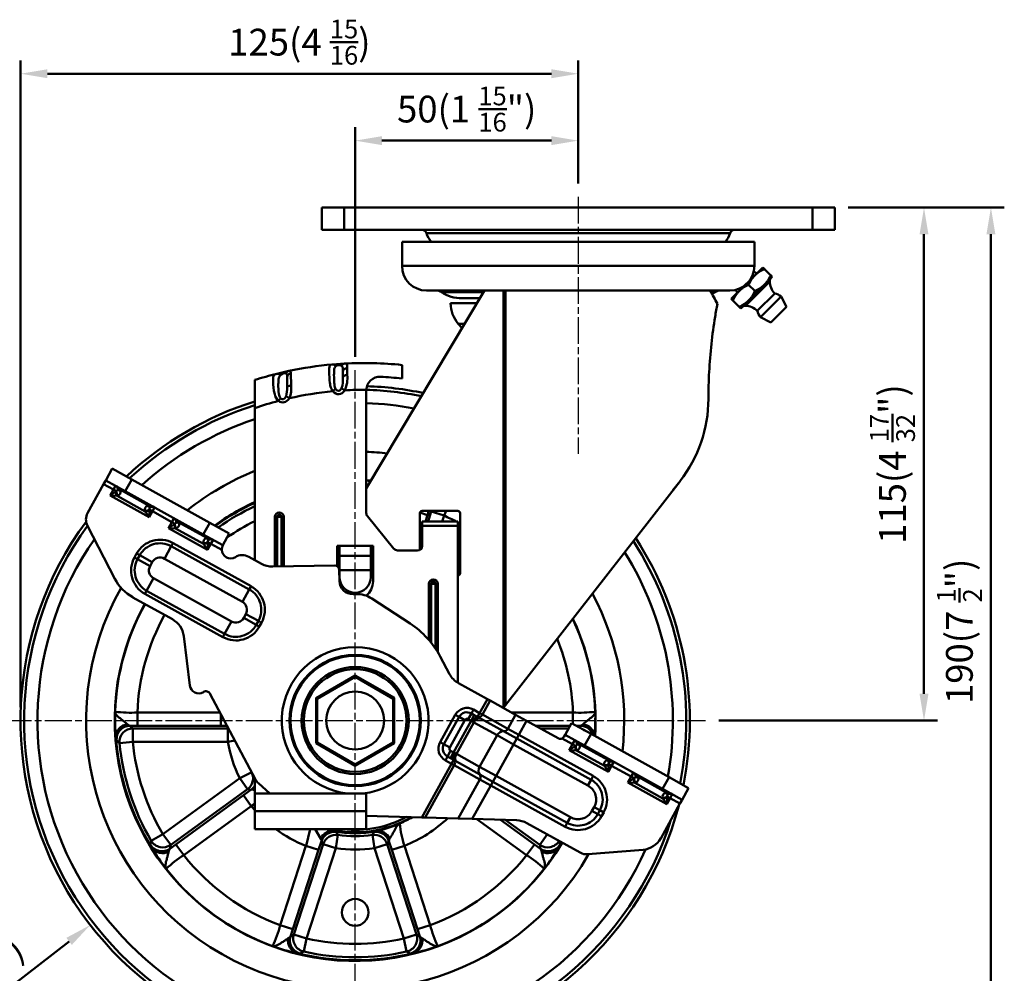
# Model space of a CAD drawing. Units: millimetres. Extents: x 0 to 2406, y 0 to 594.
# Drawn here: x 946 to 1167, y 113 to 327 of the extents above; entities that cross this region are included whole.
import ezdxf

# ---------------------------------------------------------------- set-up
doc = ezdxf.new("R2010")
doc.units = ezdxf.units.MM
doc.header["$LTSCALE"] = 0.5
doc.linetypes.add('AM_ISO08W050', pattern=[18, 12, -1.5, 3, -1.5])
doc.layers.add('AM_7', color=1, linetype='AM_ISO08W050', lineweight=25)
doc.layers.add('AM_VIS', color=3, linetype='Continuous', lineweight=50)
doc.styles.add('GDD', font='romans.shx', dxfattribs={"oblique": 15})

msp = doc.modelspace()

# ---------------------------------------------------------------- linework, layer by layer
at = {"layer": 'AM_7'}
for p, q in [((1071.26, 287.15), (1071.26, 229.55)), ((1021.26, 91.19), (1021.26, 248.26)), ((942.73, 169.73), (1099.8, 169.73))]:
    msp.add_line(p, q, dxfattribs=at)
at = {"layer": 'AM_VIS', "color": 1}
for p, q in [((946.26, 172.73), (946.26, 317.73)), ((1071.26, 290.15), (1071.26, 317.73)), ((1065.26, 314.73), (952.26, 314.73)), ((1021.26, 251.26), (1021.26, 302.73)), ((1071.26, 290.15), (1071.26, 302.73)), ((1065.26, 299.73), (1027.26, 299.73)), ((1131.76, 284.73), (1151.76, 284.73)), ((1131.76, 284.73), (1166.76, 284.73)), ((1148.76, 278.73), (1148.76, 175.73)), ((1163.76, 278.73), (1163.76, 100.73)), ((1102.8, 169.73), (1151.76, 169.73)), ((918.83, 90.66), (957.14, 120.23))]:
    msp.add_line(p, q, dxfattribs=at)
at = {"layer": 'AM_VIS'}
for p, q in [((1013.76, 284.73), (1013.76, 279.73)), ((1018.76, 284.73), (1013.76, 284.73)), ((1018.76, 284.73), (1018.76, 279.73)), ((1018.76, 284.73), (1123.76, 284.73)), ((1123.76, 284.73), (1123.76, 279.73)), ((1128.76, 284.73), (1123.76, 284.73)), ((1128.76, 284.73), (1128.76, 279.73)), ((1013.76, 279.73), (1018.76, 279.73)), ((1123.76, 279.73), (1018.76, 279.73)), ((1037.22, 279.02), (1105.3, 279.02)), ((1123.76, 279.73), (1128.76, 279.73)), ((1031.76, 271.63), (1031.76, 277.01)), ((1110.76, 277.01), (1031.76, 277.01)), ((1110.76, 271.63), (1110.76, 277.01)), ((1110.76, 271.63), (1031.76, 271.63)), ((1112.64, 271.32), (1105.57, 264.25)), ((1110.64, 270.49), (1111.23, 269.91)), ((1112.64, 271.32), (1112.64, 271.32)), ((1114.76, 269.2), (1112.64, 271.32)), ((1112.64, 271.32), (1113, 270.96)), ((1114.4, 269.56), (1114.76, 269.2)), ((1107.69, 262.13), (1114.76, 269.2)), ((1114.17, 268.15), (1108.74, 262.72)), ((1110.87, 266.03), (1109.46, 267.43)), ((1114.76, 269.2), (1114.76, 269.2)), ((1050.26, 266.13), (1023.76, 221.72)), ((1050.26, 266.13), (1037.26, 266.13)), ((1050.07, 265.8), (1040.54, 265.8)), ((1050.26, 266.13), (1054.53, 266.13)), ((1054.53, 172.58), (1054.53, 266.13)), ((1054.53, 266.13), (1054.98, 266.13)), ((1054.98, 173.16), (1054.98, 266.13)), ((1100.83, 266.13), (1054.98, 266.13)), ((1105.26, 266.13), (1100.83, 266.13)), ((1101.99, 265.8), (1101.02, 265.8)), ((1106.4, 266.25), (1106.98, 265.67)), ((1111.4, 261.6), (1115.29, 265.49)), ((1048.55, 263.26), (1042.66, 263.26)), ((1045.26, 264.39), (1049.22, 264.39)), ((1107.69, 262.13), (1105.57, 264.25)), ((1105.57, 264.25), (1105.57, 264.25)), ((1105.93, 263.89), (1105.57, 264.25)), ((1112.11, 260.19), (1116.71, 264.78)), ((1117.94, 262.48), (1116.71, 264.78)), ((1107.69, 262.13), (1107.33, 262.49)), ((1107.69, 262.13), (1107.69, 262.13)), ((1114.41, 258.95), (1117.94, 262.48)), ((1045.23, 257.69), (1044.37, 258.68)), ((1045.82, 258.68), (1044.37, 258.68)), ((1114.41, 258.95), (1112.11, 260.19)), ((1016.15, 249.57), (1018.88, 249.77)), ((1031.76, 249.43), (1031.76, 246.41)), ((1003.67, 247.48), (1006.38, 248.1)), ((1006.83, 247.59), (1006.92, 244.84)), ((1018.51, 247.9), (1018.51, 246.63)), ((1019.47, 248.72), (1019.48, 247.2)), ((998.76, 246.08), (998.76, 239.76)), ((1006.01, 246.71), (1006.01, 244.4)), ((1016.88, 244.1), (1016.25, 243.55)), ((1018.22, 244.25), (1018.93, 243.75)), ((1023.76, 243.8), (1023.76, 216.21)), ((1004.54, 242), (1004.06, 241.38)), ((1005.76, 242.45), (1006.5, 241.98)), ((998.76, 205.71), (998.76, 239.76)), ((966.81, 226.21), (965.36, 223.58)), ((966.81, 226.21), (971.19, 223.78)), ((965.36, 223.58), (964.87, 222.71)), ((969.73, 221.16), (965.36, 223.58)), ((969.73, 221.16), (971.19, 223.78)), ((971.19, 223.78), (988.68, 214.09)), ((1094.11, 223.43), (1054.98, 173.16)), ((1092.49, 221.35), (1094.11, 223.43)), ((961.29, 216.24), (964.87, 222.71)), ((964.87, 222.71), (967.06, 221.5)), ((967.06, 221.5), (966.32, 220.15)), ((967.62, 221.05), (966.32, 220.15)), ((967.55, 222.37), (967.06, 221.5)), ((967.73, 221.13), (967.06, 221.5)), ((974.91, 217.95), (968.64, 221.43)), ((987.22, 211.46), (969.73, 221.16)), ((966.32, 220.15), (967.9, 220.09)), ((966.32, 220.15), (975.06, 215.3)), ((967.9, 220.09), (974.17, 216.61)), ((974.17, 216.61), (975.06, 215.3)), ((975.06, 215.3), (975.13, 216.88)), ((975.06, 215.3), (975.81, 216.65)), ((975.81, 216.65), (975.14, 217.02)), ((975.81, 216.65), (976.29, 217.52)), ((975.81, 216.65), (980.18, 214.22)), ((1035.77, 216.34), (1037.46, 215.79)), ((1036.26, 216.73), (1044.26, 216.73)), ((1037.46, 215.79), (1037.76, 216.73)), ((1038.33, 216.59), (1037.61, 214.38)), ((1038.27, 216.73), (1038.33, 216.59)), ((1038.33, 216.59), (1041.18, 215.66)), ((1041.18, 215.66), (1041.65, 216.73)), ((980.18, 214.22), (979.44, 212.88)), ((980.66, 215.1), (980.18, 214.22)), ((980.85, 213.85), (980.18, 214.22)), ((988.03, 210.68), (981.76, 214.16)), ((988.68, 214.09), (987.22, 211.46)), ((988.68, 214.09), (993.05, 211.66)), ((1003.26, 215.38), (1003.26, 204.25)), ((1003.26, 215.38), (1003.76, 215.38)), ((1003.76, 215.38), (1003.76, 204.26)), ((1004.76, 215.38), (1003.76, 215.38)), ((1004.76, 204.28), (1004.76, 215.38)), ((1004.76, 215.38), (1005.26, 215.38)), ((1005.26, 204.29), (1005.26, 215.38)), ((1023.99, 215.58), (1029.96, 208.25)), ((1035.76, 208.01), (1035.76, 216.23)), ((1044.26, 214.38), (1036.26, 214.38)), ((1036.26, 213.38), (1036.26, 214.38)), ((1037, 214.38), (1037.46, 215.79)), ((1040.77, 214.38), (1041.18, 215.66)), ((1044.26, 214.38), (1044.26, 213.38)), ((1044.76, 216.23), (1044.76, 202.73)), ((967.39, 201.51), (961.25, 213.41)), ((980.74, 213.77), (979.44, 212.88)), ((979.44, 212.88), (981.02, 212.81)), ((979.44, 212.88), (988.18, 208.03)), ((981.02, 212.81), (987.29, 209.34)), ((1035.76, 210.56), (1036.26, 212.1)), ((1036.26, 208.88), (1036.26, 213.38)), ((1036.26, 213.38), (1044.26, 213.38)), ((1044.26, 213.38), (1044.26, 178.2)), ((991.6, 209.04), (987.22, 211.46)), ((988.93, 209.38), (988.26, 209.74)), ((988.93, 209.38), (989.41, 210.25)), ((991.6, 209.04), (993.05, 211.66)), ((1036.26, 210.21), (1035.76, 208.68)), ((978.49, 206.01), (980.04, 208.81)), ((980.04, 208.81), (980.43, 209.51)), ((997.53, 199.12), (980.04, 208.81)), ((997.92, 199.82), (980.43, 209.51)), ((987.29, 209.34), (988.18, 208.03)), ((988.18, 208.03), (988.25, 209.61)), ((988.18, 208.03), (988.93, 209.38)), ((988.93, 209.38), (991.35, 208.03)), ((1017.76, 208.88), (1017.26, 208.88)), ((1017.26, 208.88), (1017.26, 204.3)), ((1017.76, 208.88), (1017.76, 206.62)), ((1024.76, 208.88), (1017.76, 208.88)), ((1024.76, 206.62), (1024.76, 208.88)), ((1025.26, 208.88), (1024.76, 208.88)), ((1025.26, 200.88), (1025.26, 208.88)), ((1030.74, 207.88), (1035.26, 207.88)), ((972.27, 207.17), (971.79, 206.3)), ((971.79, 206.3), (972.49, 205.91)), ((972.27, 207.17), (972.97, 206.79)), ((972.97, 206.79), (972.49, 205.91)), ((972.49, 205.91), (975.28, 204.36)), ((975.77, 205.23), (972.97, 206.79)), ((978.49, 206.01), (995.98, 196.32)), ((997.44, 206.44), (1000.27, 204.87)), ((1024.76, 206.62), (1017.76, 206.62)), ((1017.76, 203.44), (1017.76, 206.62)), ((1024.76, 206.62), (1024.76, 203.44)), ((975.28, 204.36), (975.77, 205.23)), ((1002.78, 204.24), (1016.67, 204.49)), ((1017.69, 203.5), (1017.73, 201.01)), ((1024.76, 203.44), (1017.76, 203.44)), ((1017.76, 203.44), (1017.76, 201.88)), ((1024.76, 201.88), (1024.76, 203.44)), ((974.51, 198.84), (976.06, 201.64)), ((993.56, 191.94), (976.06, 201.64)), ((974.12, 198.14), (974.51, 198.84)), ((974.51, 198.84), (992, 189.15)), ((995.98, 196.32), (997.53, 199.12)), ((997.53, 199.12), (997.92, 199.82)), ((1037.76, 200.38), (1037.76, 187.83)), ((1037.76, 200.38), (1038.26, 200.38)), ((1038.26, 200.38), (1038.26, 187.23)), ((1039.26, 200.38), (1038.26, 200.38)), ((1039.26, 185.87), (1039.26, 200.38)), ((1039.26, 200.38), (1039.76, 200.38)), ((1039.76, 185.08), (1039.76, 200.38)), ((980.3, 192.43), (971.43, 197.35)), ((974.12, 198.14), (991.62, 188.45)), ((1020.78, 198.06), (1021.28, 198.07)), ((1024.98, 197.1), (1033.59, 191.48)), ((996.76, 193.6), (996.28, 192.72)), ((999.07, 191.17), (996.28, 192.72)), ((996.76, 193.6), (999.56, 192.05)), ((999.07, 191.17), (999.56, 192.05)), ((999.56, 192.05), (1000.26, 191.66)), ((992, 189.15), (993.56, 191.94)), ((999.07, 191.17), (999.77, 190.79)), ((999.77, 190.79), (1000.26, 191.66)), ((984.21, 177.58), (982.83, 188.68)), ((991.62, 188.45), (992, 189.15)), ((1040.31, 184.12), (1042.42, 180.14)), ((1012.49, 174.78), (1021.27, 179.86)), ((1012.76, 174.63), (1021.26, 179.54)), ((1021.25, 179.85), (1030.04, 174.79)), ((1021.26, 179.87), (1021.26, 179.54)), ((1021.26, 179.54), (1029.76, 174.63)), ((1044.41, 178.12), (1050.89, 174.53)), ((987.29, 176.15), (987.23, 176.11)), ((998.93, 156.49), (988.69, 175.76)), ((1012.48, 174.8), (1012.76, 174.63)), ((1012.5, 164.66), (1012.5, 174.8)), ((1012.76, 174.63), (1012.76, 164.82)), ((1029.76, 174.63), (1030.05, 174.8)), ((1029.76, 174.63), (1029.76, 164.82)), ((1030.03, 164.66), (1030.03, 174.8)), ((1050.89, 174.53), (1049.16, 171.41)), ((1050.89, 174.53), (1051.5, 174.19)), ((1047.78, 172.18), (1047.3, 171.32)), ((1049.16, 171.41), (1047.78, 172.18)), ((1051.5, 174.19), (1049.78, 171.07)), ((1051.5, 174.19), (1057.22, 171.02)), ((1054.49, 172.53), (1054.53, 172.58)), ((1054.53, 172.58), (1054.98, 173.16)), ((990.93, 171.55), (972.45, 171.55)), ((972.45, 168.56), (972.45, 171.55)), ((991.16, 171.12), (991.16, 168.56)), ((1043.7, 171.01), (1040.3, 164.89)), ((1044.55, 170.54), (1041.16, 164.41)), ((1043.7, 171.01), (1044.55, 170.54)), ((1044.55, 170.54), (1045.84, 169.82)), ((1047.3, 171.32), (1046.59, 170.04)), ((1046.59, 170.04), (1047.25, 169.67)), ((1047.96, 170.96), (1047.25, 169.67)), ((1047.96, 170.96), (1047.3, 171.32)), ((1047.96, 170.96), (1048.68, 170.55)), ((1048.68, 170.55), (1049.16, 171.41)), ((1048.68, 170.55), (1048.77, 170.5)), ((1048.77, 170.5), (1049.32, 170.21)), ((1049.78, 171.07), (1049.16, 171.41)), ((1054.52, 167.32), (1049.32, 170.2)), ((1055.49, 167.9), (1049.78, 171.07)), ((1057.22, 171.02), (1055.49, 167.9)), ((1070.08, 171.55), (1056.25, 171.55)), ((1059.69, 169.65), (1057.22, 171.02)), ((1070.08, 171.55), (1070.08, 168.97)), ((1074.95, 166.29), (1075.1, 171.72)), ((970.78, 168.56), (971.42, 167.97)), ((970.78, 168.56), (972.45, 168.56)), ((992.72, 167.97), (971.42, 167.97)), ((971.42, 164.97), (971.42, 167.97)), ((972.45, 168.56), (991.16, 168.56)), ((991.16, 168.56), (992.52, 168.56)), ((992.72, 167.97), (992.79, 168.05)), ((992.72, 167.97), (992.72, 164.97)), ((1042.45, 163.7), (1045.84, 169.82)), ((1047.25, 169.67), (1043.32, 162.59)), ((1043.94, 162.25), (1047.87, 169.33)), ((1047.87, 169.33), (1053.07, 166.45)), ((1055.49, 167.9), (1057.97, 166.53)), ((1059.69, 169.65), (1057.97, 166.53)), ((1059.69, 169.65), (1066.73, 165.75)), ((1061.66, 168.56), (1069.43, 168.56)), ((1069.11, 167.97), (1062.71, 167.97)), ((1069.76, 169.14), (1068.3, 166.52)), ((1069.76, 169.14), (1074.13, 166.72)), ((1070.81, 168.56), (1071.75, 168.56)), ((1071.39, 168.24), (1071.75, 168.56)), ((967.64, 166.03), (967.64, 166.03)), ((1049.14, 159.36), (1053.07, 166.45)), ((1053.07, 166.45), (1056.78, 164.39)), ((1054.52, 167.32), (1057.49, 165.67)), ((1057.49, 165.67), (1056.78, 164.39)), ((1057.97, 166.53), (1057.49, 165.67)), ((1074.15, 156.44), (1057.49, 165.67)), ((1074.62, 157.3), (1057.97, 166.53)), ((1067.67, 165.73), (1070, 164.43)), ((1068.3, 166.52), (1068.09, 166.14)), ((1072.67, 164.1), (1068.3, 166.52)), ((1072.67, 164.1), (1074.13, 166.72)), ((1074.13, 166.72), (1091.62, 157.02)), ((967.79, 165.32), (968.44, 164.69)), ((968.44, 164.69), (971.42, 164.97)), ((971.42, 164.97), (992.72, 164.97)), ((992.72, 164.97), (994.28, 165.23)), ((1012.48, 164.66), (1012.76, 164.82)), ((1012.49, 164.67), (1021.27, 159.6)), ((1012.76, 164.82), (1021.26, 159.91)), ((1021.25, 159.6), (1030.04, 164.67)), ((1021.26, 159.91), (1029.76, 164.82)), ((1029.76, 164.82), (1030.05, 164.66)), ((1040.3, 164.89), (1041.16, 164.41)), ((1041.16, 164.41), (1042.45, 163.7)), ((1052.85, 157.3), (1056.78, 164.39)), ((1056.78, 164.39), (1073.44, 155.16)), ((1070, 164.43), (1069.26, 163.09)), ((1070.56, 163.98), (1069.26, 163.09)), ((1070.49, 165.31), (1070, 164.43)), ((1070.67, 164.06), (1070, 164.43)), ((1077.86, 160.89), (1071.58, 164.37)), ((1090.17, 154.4), (1072.67, 164.1)), ((1041.95, 161.67), (1041.47, 160.81)), ((1042.66, 162.95), (1041.95, 161.67)), ((1041.95, 161.67), (1042.61, 161.3)), ((1043.32, 162.59), (1042.61, 161.3)), ((1042.61, 161.3), (1043.34, 160.91)), ((1043.32, 162.59), (1042.66, 162.95)), ((1049.14, 159.36), (1043.94, 162.25)), ((1069.26, 163.09), (1078.01, 158.24)), ((1069.26, 163.09), (1070.84, 163.02)), ((1070.84, 163.02), (1077.11, 159.55)), ((1021.26, 159.91), (1021.26, 159.58)), ((1042.86, 160.04), (1036.19, 148.01)), ((1043.48, 159.7), (1036.98, 147.99)), ((1041.47, 160.81), (1042.86, 160.04)), ((1042.86, 160.04), (1043.34, 160.91)), ((1042.86, 160.04), (1043.48, 159.7)), ((1043.34, 160.91), (1043.43, 160.86)), ((1043.42, 160.86), (1043.97, 160.55)), ((1043.48, 159.7), (1049.19, 156.53)), ((1043.97, 160.55), (1049.17, 157.66)), ((1049.14, 159.36), (1052.85, 157.3)), ((1077.11, 159.55), (1078.01, 158.24)), ((1078.01, 158.24), (1078.07, 159.82)), ((1078.01, 158.24), (1078.75, 159.59)), ((1078.75, 159.59), (1078.08, 159.96)), ((1078.75, 159.59), (1079.23, 160.46)), ((1078.75, 159.59), (1083.12, 157.16)), ((995.38, 156.8), (978.15, 144.28)), ((998.06, 158.14), (995.38, 156.8)), ((995.38, 156.8), (997.14, 154.37)), ((998.76, 153.38), (998.76, 156.81)), ((1049.17, 157.66), (1052.14, 156.02)), ((1052.85, 157.3), (1052.14, 156.02)), ((1069.51, 148.07), (1052.85, 157.3)), ((1074.62, 157.3), (1074.15, 156.44)), ((1083.12, 157.16), (1082.38, 155.82)), ((1083.68, 156.71), (1082.38, 155.82)), ((1083.61, 158.04), (1083.12, 157.16)), ((1083.79, 156.79), (1083.12, 157.16)), ((1090.97, 153.62), (1084.7, 157.09)), ((1091.62, 157.02), (1090.17, 154.4)), ((1091.62, 157.02), (1095.99, 154.6)), ((1002.16, 153.38), (999.59, 155.66)), ((1049.19, 156.53), (1044.33, 147.77)), ((1051.66, 155.16), (1047.52, 147.68)), ((1051.66, 155.16), (1049.19, 156.53)), ((1052.14, 156.02), (1051.66, 155.16)), ((1051.66, 155.16), (1068.32, 145.93)), ((1052.14, 156.02), (1068.8, 146.79)), ((1074.15, 156.44), (1073.44, 155.16)), ((1082.38, 155.82), (1091.12, 150.97)), ((1082.38, 155.82), (1083.96, 155.75)), ((1083.96, 155.75), (1090.23, 152.27)), ((1094.54, 151.98), (1095.99, 154.6)), ((979.91, 141.85), (997.14, 154.37)), ((996.22, 152.98), (981.08, 141.98)), ((996.22, 152.98), (997.9, 154.19)), ((996.22, 152.98), (997.98, 150.55)), ((997.14, 154.37), (997.9, 154.19)), ((998.47, 154.21), (998.76, 154.13)), ((1023.76, 153.38), (998.76, 153.38)), ((998.76, 149.38), (998.76, 153.38)), ((1023.76, 153.38), (1023.76, 149.38)), ((1094.54, 151.98), (1090.17, 154.4)), ((1091.12, 150.97), (1091.19, 152.55)), ((1091.12, 150.97), (1091.87, 152.31)), ((1091.87, 152.31), (1091.2, 152.68)), ((1091.87, 152.31), (1092.35, 153.19)), ((1091.87, 152.31), (1094.06, 151.1)), ((982.84, 139.56), (997.98, 150.55)), ((997.98, 150.55), (998.76, 151.07)), ((1074.82, 150.33), (1074.34, 149.46)), ((1074.82, 150.33), (1076.11, 149.62)), ((1094.06, 151.1), (1089.74, 143.32)), ((1090.23, 152.27), (1091.12, 150.97)), ((1094.06, 151.1), (1094.54, 151.98)), ((1023.76, 149.38), (998.76, 149.38)), ((998.76, 145.38), (998.76, 149.38)), ((1023.76, 149.38), (1023.76, 145.38)), ((1036.19, 148.01), (1023.76, 148.38)), ((1036.98, 147.99), (1036.19, 148.01)), ((1044.33, 147.77), (1036.98, 147.99)), ((1069.51, 148.07), (1068.8, 146.79)), ((1074.34, 149.46), (1075.62, 148.74)), ((1075.62, 148.74), (1076.11, 149.62)), ((1075.62, 148.74), (1076.48, 148.27)), ((1076.11, 149.62), (1076.96, 149.14)), ((1076.48, 148.27), (1076.96, 149.14)), ((1044.33, 147.77), (1047.52, 147.68)), ((1057.46, 147.38), (1047.52, 147.68)), ((1048.55, 147.65), (1059.68, 139.56)), ((1061.44, 141.98), (1053.86, 147.49)), ((1054.9, 147.46), (1062.62, 141.85)), ((1071.71, 140.12), (1059.73, 146.76)), ((1068.8, 146.79), (1068.32, 145.93)), ((978.15, 144.28), (975.56, 142.75)), ((979.91, 141.85), (978.15, 144.28)), ((998.76, 145.38), (1023.76, 145.38)), ((1010.24, 141.66), (1011.16, 145.37)), ((1012.3, 145.37), (1013.53, 143.24)), ((1014.76, 145.37), (1016.53, 144.92)), ((1016.96, 141.12), (1017.41, 144.08)), ((1017.05, 144.74), (1017.41, 144.08)), ((1025.12, 144.08), (1025.47, 144.74)), ((1025.12, 144.08), (1025.56, 141.12)), ((1064.33, 144.21), (1062.62, 141.85)), ((975.41, 141.86), (975.56, 142.75)), ((979.73, 141), (981.08, 141.98)), ((979.73, 141), (979.91, 141.85)), ((982.84, 139.56), (981.08, 141.98)), ((1010.22, 141.66), (1004.44, 123.87)), ((1014.11, 142.04), (1007.53, 121.78)), ((1010.22, 141.66), (1013.07, 140.73)), ((1013.07, 140.73), (1013.71, 142.71)), ((1013.7, 142.71), (1014.11, 142.04)), ((1014.11, 142.04), (1016.96, 141.12)), ((1025.56, 141.12), (1028.41, 142.04)), ((1028.41, 142.04), (1028.82, 142.71)), ((1035, 121.78), (1028.41, 142.04)), ((1028.82, 142.71), (1029.45, 140.73)), ((1029.45, 140.73), (1032.3, 141.66)), ((1038.08, 123.87), (1032.3, 141.66)), ((1061.44, 141.98), (1059.68, 139.56)), ((1061.44, 141.98), (1062.79, 141)), ((1062.62, 141.85), (1062.79, 141)), ((1066.96, 142.75), (1067.12, 141.86)), ((1007.29, 122.94), (1013.07, 140.73)), ((1010.38, 120.86), (1016.96, 141.12)), ((1025.56, 141.12), (1032.14, 120.86)), ((1029.45, 140.73), (1035.23, 122.94)), ((1066.82, 141.2), (1066.82, 141.2)), ((1085.78, 140.76), (1073.41, 139.75)), ((1007.29, 122.94), (1004.44, 123.87)), ((1038.08, 123.87), (1035.23, 122.94)), ((1006.77, 121.35), (1007.29, 122.94)), ((1006.77, 121.35), (1007.53, 121.78)), ((1010.38, 120.86), (1007.53, 121.78)), ((1035, 121.78), (1032.14, 120.86)), ((1034.99, 121.78), (1035.75, 121.35)), ((1035.23, 122.94), (1035.75, 121.35)), ((1009.73, 117.93), (1010.38, 120.86)), ((1032.14, 120.86), (1032.8, 117.93)), ((1008.21, 117.59), (1008.21, 117.59)), ((1008.93, 117.51), (1009.73, 117.93)), ((1032.8, 117.93), (1033.59, 117.51))]:
    msp.add_line(p, q, dxfattribs=at)
for centre, radius in [((1021.26, 169.73), 14.74), ((1021.26, 169.73), 14.5), ((1021.26, 169.73), 12), ((1021.26, 169.73), 11.5), ((1021.26, 169.73), 6.5), ((1021.26, 126.73), 3)]:
    msp.add_circle(centre, radius, dxfattribs=at)
for centre, radius, start, end in [((1036.26, 278.73), 1, 16.6813, 90), ((1042.49, 280.6), 5.5, 196.6813, 220.69), ((1100.04, 280.6), 5.5, 319.31, 343.3187), ((1106.26, 278.73), 1, 90, 163.3187), ((1037.26, 271.63), 5.5, 180, 270), ((1105.26, 271.63), 5.5, 270, 0), ((1115.17, 268.2), 1, 135, 182.6337), ((1118.37, 268.35), 4.2, 182.6337, 222.8417), ((1039.44, 264.13), 2, 56.744, 90), ((1045.26, 273.01), 8.62, 236.744, 270), ((1097.26, 273.01), 8.62, 297.6131, 303.256), ((1103.09, 264.13), 2, 90, 123.256), ((1114.8, 262.73), 2.8, 47.0316, 79.8383), ((1049.66, 263.26), 7, 180, 220.8786), ((1108.69, 261.72), 1, 87.3663, 135), ((1108.54, 258.52), 4.2, 47.1583, 87.3663), ((1114.16, 262.09), 2.8, 190.1617, 222.9684), ((1023.26, 168.88), 81, 95.0397, 102.0319), ((1023.26, 168.88), 81, 83.9764, 93.0986), ((1023.26, 168.88), 81, 103.9963, 107.606), ((1017.66, 248.12), 1.27, 63.7198, 128.4621), ((1012.27, 246.59), 7.25, 336.9476, 4.8505), ((1012.19, 246.19), 6.34, 342.1462, 3.9767), ((1026.76, 243.8), 3, 87.3253, 178.4712), ((1023.26, 168.88), 78, 83.7438, 87.3252), ((1000.68, 244.11), 5.34, 341.953, 3.1843), ((1000.87, 244.26), 6.08, 338.0107, 5.5297), ((1023.26, 168.88), 75, 95.364, 102.9117), ((1023.26, 168.88), 75, 89.6172, 93.3097), ((1021.26, 169.73), 74.2, 78.4526, 88.0681), ((1026.76, 243.8), 3, 178.4712, 180), ((1021.26, 169.73), 75, 78.2387, 87.9876), ((1021.26, 169.73), 75, 107.4576, 133.1415), ((1023.26, 168.88), 75, 104.8339, 109.0666), ((1021.26, 169.73), 71.21, 79.2971, 87.988), ((1070.44, 241.86), 30, 322.1042, 359.9993), ((1021.26, 169.73), 74.2, 107.6522, 132.9421), ((1021.26, 169.73), 71.21, 108.4201, 132.1553), ((1021.26, 169.73), 60.3, 83.1448, 87.6239), ((1021.26, 169.73), 60.3, 83.1448, 87.6239), ((1021.26, 169.73), 60.3, 111.909, 128.5779), ((1021.26, 169.73), 60.3, 111.909, 128.5779), ((1021.26, 169.73), 53.9, 86.2078, 87.3415), ((1021.26, 169.73), 53.85, 86.236, 87.339), ((967.06, 221.5), 1, 16, 61), ((967.06, 221.5), 1, 11.2742, 16), ((966.72, 220.88), 2, 11.2742, 16), ((967.34, 222.01), 2, 286, 290.7258), ((1021.26, 169.73), 53.9, 114.6731, 125.7407), ((1021.26, 169.73), 53.75, 114.7465, 125.6652), ((976.09, 217.16), 2, 191.2742, 196), ((975.46, 216.03), 2, 106, 110.7258), ((975.81, 216.65), 1, 106, 110.7258), ((975.81, 216.65), 1, 61, 106), ((1021.26, 169.73), 53.07, 115.0877, 125.3147), ((1004.26, 215.38), 1, 0, 180), ((1036.26, 216.23), 0.5, 90, 180), ((1044.26, 216.23), 0.5, 0, 90), ((1021.26, 169.73), 75, 143.5279, 345.2363), ((963.91, 214.79), 3, 151, 207.3099), ((980.18, 214.22), 1, 16, 61), ((980.18, 214.22), 1, 11.2742, 16), ((979.84, 213.6), 2, 11.2742, 16), ((1021.26, 169.73), 50.07, 116.7049, 125.0083), ((1004.26, 215.38), 0.5, 0, 180), ((1024.76, 216.21), 1, 180, 219.1809), ((1021.26, 169.73), 50.07, 63.1005, 66.5528), ((1021.26, 169.73), 50.07, 62.0067, 62.6527), ((1021.26, 169.73), 74.2, 143.9622, 342.5492), ((980.46, 214.74), 2, 286, 290.7258), ((1021.26, 169.73), 71.21, 145.1773, 336.0697), ((977.52, 204.26), 6, 61, 151), ((988.58, 208.76), 2, 106, 110.7258), ((988.93, 209.38), 1, 106, 110.7258), ((988.93, 209.38), 1, 61, 106), ((1021.26, 169.73), 74.2, 349.0579, 32.823), ((1021.26, 169.73), 75, 348.8585, 33.0369), ((977.52, 204.27), 5.2, 60.9975, 151.0093), ((989.21, 209.89), 2, 191.2742, 196), ((993.35, 208.07), 2, 151.0012, 180.9988), ((993.35, 208.07), 2, 181, 301.8014), ((1030.74, 208.88), 1, 219.1809, 270), ((1035.26, 208.88), 1, 270, 0), ((977.03, 203.39), 6, 151, 241), ((977.03, 203.39), 5.2, 150.9446, 241.0147), ((977.52, 204.27), 2, 60.9975, 151.0093), ((995.98, 203.82), 3, 61, 121.8014), ((1021.26, 169.73), 71.21, 349.8447, 31.9786), ((977.03, 203.39), 2, 150.9446, 241.0147), ((1002.7, 209.24), 5, 241, 271), ((1016.69, 203.49), 1, 1, 91), ((976.28, 206.1), 10, 207.3099, 241), ((1020.73, 201.06), 3, 181, 271), ((1021.26, 201.88), 3.5, 180, 0), ((1021.26, 200.88), 4, 307.9826, 0), ((1038.76, 200.38), 1, 0, 180), ((1038.76, 200.38), 0.5, 0, 180), ((1044.26, 202.73), 0.5, 270, 0), ((1021.26, 169.73), 60.3, 150.4604, 330.2053), ((1021.26, 169.73), 60.3, 150.4604, 330.2053), ((995.01, 194.57), 5.2, 330.9975, 61.0093), ((995.01, 194.57), 6, 331, 61), ((1021.21, 202.07), 4, 271, 272.7702), ((1021.69, 192.08), 6, 56.8466, 92.7702), ((1021.26, 169.73), 60.3, 353.4221, 28.1308), ((1021.26, 169.73), 60.3, 353.4221, 28.1308), ((1021.26, 169.73), 53.9, 151, 329.47), ((1021.26, 169.73), 53.85, 151, 177.8821), ((995.01, 194.57), 2, 330.9975, 61.0093), ((1021.26, 169.73), 48.85, 151, 177.8565), ((977.87, 188.06), 5, 7.076, 61), ((994.53, 193.69), 2, 240.9446, 331.0147), ((1021.26, 169.73), 53.85, 2.1179, 25.0396), ((1021.26, 169.73), 53.9, 356.2593, 25.0678), ((994.53, 193.69), 6, 241, 331), ((994.53, 193.69), 5.2, 240.9446, 331.0147), ((1022.65, 174.73), 20, 28, 56.8466), ((1021.26, 169.73), 48.85, 2.1435, 22.0012), ((1021.26, 169.73), 16.44, 275.8805, 264.1195), ((1046.84, 182.49), 5, 208, 241), ((986.2, 177.82), 2, 187.076, 301), ((987.81, 175.29), 1, 27.9897, 121), ((1046.32, 169.56), 3, 61, 151), ((1011.93, 170.34), 44.5, 178.2317, 185.5685), ((970.74, 195.89), 24.4, 262.252, 274.0125), ((1046.32, 169.56), 2.02, 60.9998, 151.0003), ((1046.32, 169.56), 0.551, 60.9998, 151.0003), ((1071.78, 195.77), 24.28, 265.9677, 277.7734), ((970.51, 166.05), 2.87, 96.2501, 180.1593), ((971.26, 170.04), 1.55, 226.7313, 251.7625), ((1046.01, 167.49), 2.51, 52.9526, 60.5357), ((1046.88, 167.45), 2.13, 62.4048, 69.8282), ((1071.26, 170.04), 1.56, 288.2518, 313.2555), ((1071.98, 166.01), 2.92, 5.7637, 83.1985), ((970.36, 166.23), 2.72, 183.771, 199.5015), ((1021.26, 169.73), 53.75, 183.9495, 212.0505), ((1067.21, 166.62), 1, 241, 296.8882), ((1067.21, 166.62), 1, 296.8937, 330.9945), ((1021.26, 169.73), 53.07, 185.4472, 210.5528), ((1021.26, 169.73), 50.07, 185.4472, 210.5528), ((1021.26, 169.73), 28.93, 189.4548, 206.5452), ((1042.93, 163.43), 3, 151, 241), ((1070, 164.43), 1, 16, 61), ((1070, 164.43), 1, 11.2742, 16), ((1069.66, 163.81), 2, 11.2742, 16), ((1042.93, 163.44), 2.02, 196.0219, 240.9782), ((1042.93, 163.43), 0.551, 196.0219, 240.9781), ((1044.52, 164.79), 2.51, 241.4643, 249.0484), ((1045.01, 164.08), 2.13, 232.1717, 239.5953), ((1070.29, 164.95), 2, 286, 290.7258), ((1079.03, 160.1), 2, 191.2742, 196), ((1078.41, 158.97), 2, 106, 110.7258), ((1078.75, 159.59), 1, 106, 110.7258), ((1078.75, 159.59), 1, 61, 106), ((1071.71, 152.05), 6, 331, 61), ((1083.12, 157.16), 1, 16, 61), ((1083.12, 157.16), 1, 11.2742, 16), ((1082.78, 156.54), 2, 11.2742, 16), ((1001.58, 157.9), 3, 207.9897, 228.4305), ((1071.72, 152.05), 3.55, 330.9438, 61.0148), ((1071.72, 152.05), 5.02, 330.9438, 61.0148), ((1083.41, 157.67), 2, 286, 290.7258), ((998.21, 153.35), 0.896, 73.1811, 110.2347), ((1092.15, 152.83), 2, 191.2742, 196), ((1091.53, 151.69), 2, 106, 110.7258), ((1091.87, 152.31), 1, 106, 110.7258), ((1091.87, 152.31), 1, 61, 106), ((1021.26, 169.73), 30.16, 219.4729, 221.7563), ((1021.26, 169.73), 25.04, 256.5622, 300.1615), ((1021.26, 169.73), 24.5, 263.6566, 298.0856), ((1021.26, 169.73), 25.16, 293.4409, 300.6235), ((1071.23, 151.18), 6, 241, 331), ((1071.23, 151.18), 5.02, 240.9972, 331.0084), ((1071.23, 151.18), 3.55, 240.9972, 331.0084), ((1019.88, 172.68), 28.43, 282.4155, 293.6232), ((1050.19, 147.96), 18.96, 183.9853, 199.4041), ((1021.26, 169.73), 30.16, 291.4729, 313.4737), ((1057.31, 142.38), 5, 61, 88.3041), ((1021.26, 169.73), 30.16, 233.8349, 248.5271), ((1016.13, 142.13), 2.82, 82.293, 156.6025), ((1016.19, 143.14), 1.81, 61.5112, 79.7824), ((1021.26, 169.73), 25.25, 259.2015, 280.7985), ((1021.26, 169.73), 25.93, 261.4548, 278.5452), ((1026.34, 143.14), 1.82, 100.2372, 118.461), ((1026.4, 142.15), 2.81, 23.2227, 98.3466), ((978.02, 142.64), 2.73, 196.5043, 212.2243), ((1029.72, 142.74), 0.896, 145.1811, 182.2347), ((1064.5, 142.64), 2.72, 327.7712, 343.5014), ((1021.26, 169.73), 53.75, 327.9495, 329.4657), ((1085.37, 145.75), 5, 274.6901, 331), ((1014.08, 163.75), 44.51, 210.4317, 217.7682), ((978.04, 142.88), 2.88, 216.0956, 299.5965), ((995.7, 118.96), 24.28, 121.9677, 133.7734), ((981, 140.09), 1.56, 144.2518, 169.2555), ((1021.26, 169.73), 48.85, 218.1435, 249.8565), ((1021.26, 169.73), 28.93, 261.4548, 278.5452), ((1021.26, 169.73), 48.85, 290.1435, 321.8565), ((1046.75, 118.86), 24.4, 46.2528, 58.0117), ((1061.53, 140.09), 1.55, 10.7314, 35.7626), ((1064.48, 142.87), 2.87, 240.2501, 324.1593), ((1028.45, 163.75), 44.51, 322.2317, 329.5684), ((1073.17, 142.74), 3, 241, 274.6901), ((1021.26, 169.73), 53.85, 218.1179, 249.8821), ((1021.26, 169.73), 53.85, 290.1179, 321.8821), ((980.77, 129.76), 24.4, 334.252, 346.0125), ((1061.65, 129.73), 24.29, 193.969, 205.7712), ((1009.07, 120.32), 2.87, 168.2501, 252.1593), ((1005.52, 122.27), 1.55, 298.7314, 323.7626), ((1021.26, 169.73), 50.07, 257.4472, 282.5528), ((1033.44, 120.33), 2.88, 288.0956, 11.5965), ((1037.01, 122.27), 1.56, 216.2519, 241.2554), ((1017.79, 161.05), 44.51, 250.2317, 257.5684), ((1008.86, 120.23), 2.72, 255.7712, 271.5014), ((1021.26, 169.73), 53.75, 255.9495, 284.0505), ((1021.26, 169.73), 53.07, 257.4472, 282.5528), ((1033.66, 120.23), 2.73, 268.5043, 284.2243), ((1024.73, 161.05), 44.51, 282.4317, 289.7682)]:
    msp.add_arc(centre, radius, start, end, dxfattribs=at)
for centre, major_axis, ratio, start_param, end_param in [((1071.26, 263.13), (31.18, -31.18), 0.57735, 1.047198, 1.130628), ((1016.23, 248.57), (-0.088, 0.996), 0.782727, 5.219639, 6.283185), ((1018.94, 248.76), (-0.054, 0.999), 0.809999, 0, 1.007795), ((1003.91, 246.5), (-0.242, 0.97), 0.7529, 5.168492, 6.283185), ((1006.59, 247.12), (-0.208, 0.978), 0.84103, 0, 0.938658), ((1007.01, 246.71), (-1, 0), 0.898754, 4.897873, 6.283185), ((1019.51, 247.9), (1, 0), 0.822505, 1.609807, 3.141593), ((1019.51, 246.63), (1, 0), 0.568818, 1.598222, 3.141593), ((1007.01, 244.4), (-1, 0), 0.442561, 4.807325, 6.283185), ((1017.51, 245.74), (0, -2.83), 0.707107, 5.600853, 7.072666), ((1017.51, 245.74), (0, -2.12), 0.471405, 5.600853, 7.072666), ((1005.01, 243.87), (0, -2.83), 0.707107, 5.787457, 7.124697), ((1005.01, 243.87), (0, -2.12), 0.471405, 5.787457, 7.124697), ((967.06, 221.5), (1.75, -0.97), 0.5, 0.785398, 1.570796), ((968.24, 220.7), (-0.276, 0.961), 0.57735, 1.047198, 2.094395), ((967.69, 222.63), (-0.97, -1.75), 0.5, 0.785398, 0.867879), ((968.4, 220.76), (-0.354, 0.935), 0.606574, 0.949479, 2.045536), ((967.22, 221.78), (-0.778, 0.431), 0.707107, 2.601818, 3.681367), ((968.98, 222.05), (0.961, 0.276), 0.57735, 3.141593, 4.18879), ((969.02, 221.89), (0.981, 0.196), 0.606574, 3.141593, 4.237649), ((967.03, 221.44), (-1.56, 0.86), 0.707107, 2.601818, 3.681367), ((975.78, 216.59), (-1.56, 0.86), 0.707107, 5.743411, 6.82296), ((974.47, 217.39), (-0.981, -0.196), 0.606574, 1.096057, 2.192114), ((974.51, 217.23), (0.961, 0.276), 0.57735, 4.18879, 5.235988), ((975.1, 218.52), (-0.354, 0.935), 0.606574, 2.045536, 3.141593), ((975.81, 216.65), (-1.75, 0.97), 0.5, 4.712389, 5.497787), ((975.26, 218.57), (-0.276, 0.961), 0.57735, 2.094395, 3.141593), ((975.96, 216.93), (-0.778, 0.431), 0.707107, 5.743411, 6.82296), ((976.43, 217.78), (-0.97, -1.75), 0.5, 5.415307, 5.497787), ((1041.18, 215.66), (2.73, 1.23), 0.998655, 2.353343, 2.40306), ((980.18, 214.22), (1.75, -0.97), 0.5, 0.785398, 1.570796), ((980.34, 214.51), (-0.778, 0.431), 0.707107, 2.601818, 3.681367), ((982.1, 214.77), (0.961, 0.276), 0.57735, 3.141593, 4.18879), ((982.14, 214.61), (0.981, 0.196), 0.606574, 3.141593, 4.237649), ((981.36, 213.43), (-0.276, 0.961), 0.57735, 1.047198, 2.094395), ((980.81, 215.35), (-0.97, -1.75), 0.5, 0.785398, 0.867879), ((981.51, 213.48), (-0.354, 0.935), 0.606574, 0.949479, 2.045536), ((980.15, 214.17), (-1.56, 0.86), 0.707107, 2.601818, 3.681367), ((988.9, 209.32), (-1.56, 0.86), 0.707107, 5.743411, 6.82296), ((987.59, 210.11), (-0.981, -0.196), 0.606574, 1.096057, 2.192114), ((988.22, 211.25), (-0.354, 0.935), 0.606574, 2.045536, 3.141593), ((988.93, 209.38), (-1.75, 0.97), 0.5, 4.712389, 5.497787), ((988.37, 211.3), (-0.276, 0.961), 0.57735, 2.094395, 3.141593), ((989.08, 209.66), (-0.778, 0.431), 0.707107, 5.743411, 6.82296), ((989.55, 210.51), (-0.97, -1.75), 0.5, 5.415307, 5.497787), ((987.63, 209.95), (0.961, 0.276), 0.57735, 4.18879, 5.235988), ((1047.96, 169.25), (0.79, 1.27), 0.330989, 0.152665, 1.587651), ((1048.18, 169.13), (0.66, 1.35), 0.432342, 0.11277, 1.547756), ((1048.79, 168.82), (0.73, 1.31), 0.707107, 0.201358, 1.570796), ((1049.16, 171.41), (0.485, 0.875), 0.707107, 3.28559, 4.712389), ((970.78, 165.56), (2.03, 2.21), 0.998674, 0.744922, 2.396671), ((971.42, 164.97), (2.02, 2.22), 0.998655, 0.738532, 2.40306), ((992.72, 164.97), (-2.29, 1.94), 0.998954, 5.378571, 5.414762), ((1054.88, 168.25), (0.485, 0.875), 0.707107, 3.342951, 4.712389), ((1071.75, 165.56), (-2.03, 2.21), 0.998674, 4.269973, 5.538264), ((1054, 165.93), (0.73, 1.31), 0.707107, 0.201358, 1.570796), ((1071.1, 164.97), (-2.02, 2.22), 0.998655, 4.995149, 5.084024), ((1070, 164.43), (1.75, -0.97), 0.5, 0.785398, 1.570796), ((1071.18, 163.64), (-0.276, 0.961), 0.57735, 1.047198, 2.094395), ((1070.63, 165.56), (-0.97, -1.75), 0.5, 0.785398, 0.867879), ((1071.34, 163.69), (-0.354, 0.935), 0.606574, 0.949479, 2.045536), ((1070.16, 164.72), (-0.778, 0.431), 0.707107, 2.601818, 3.681367), ((1071.93, 164.98), (0.961, 0.276), 0.57735, 3.141593, 4.18879), ((1071.96, 164.82), (0.981, 0.196), 0.606574, 3.141593, 4.237649), ((1069.97, 164.38), (-1.56, 0.86), 0.707107, 2.601818, 3.681367), ((1044.06, 162.21), (0.66, 1.35), 0.330989, 1.553942, 2.988928), ((1044.28, 162.08), (0.8, 1.27), 0.432342, 1.593836, 3.028823), ((1044.87, 161.73), (0.73, 1.31), 0.707107, 1.570796, 2.940235), ((1042.86, 160.04), (0.485, 0.875), 0.707107, 4.712389, 6.139188), ((1050.07, 158.85), (0.73, 1.31), 0.707107, 1.570796, 2.940235), ((1078.72, 159.53), (-1.56, 0.86), 0.707107, 5.743411, 6.82296), ((1077.41, 160.32), (-0.981, -0.196), 0.606574, 1.096057, 2.192114), ((1077.45, 160.16), (0.961, 0.276), 0.57735, 4.18879, 5.235988), ((1078.04, 161.46), (-0.354, 0.935), 0.606574, 2.045536, 3.141593), ((1078.75, 159.59), (-1.75, 0.97), 0.5, 4.712389, 5.497787), ((1078.2, 161.51), (-0.276, 0.961), 0.57735, 2.094395, 3.141593), ((1078.91, 159.87), (-0.778, 0.431), 0.707107, 5.743411, 6.82296), ((1079.38, 160.72), (-0.97, -1.75), 0.5, 5.415307, 5.497787), ((995.38, 156.8), (0.71, 2.91), 0.998954, 4.010016, 5.38445), ((1048.57, 156.88), (0.485, 0.875), 0.707107, 4.712389, 6.081827), ((1083.12, 157.16), (1.75, -0.97), 0.5, 0.785398, 1.570796), ((1084.3, 156.37), (-0.276, 0.961), 0.57735, 1.047198, 2.094395), ((1083.75, 158.29), (-0.97, -1.75), 0.5, 0.785398, 0.867879), ((1084.46, 156.42), (-0.354, 0.935), 0.606574, 0.949479, 2.045536), ((1083.28, 157.44), (-0.778, 0.431), 0.707107, 2.601818, 3.681367), ((1085.05, 157.71), (0.961, 0.276), 0.57735, 3.141593, 4.18879), ((1085.08, 157.55), (0.981, 0.196), 0.606574, 3.141593, 4.237649), ((1083.09, 157.11), (-1.56, 0.86), 0.707107, 2.601818, 3.681367), ((996.14, 156.62), (0.69, 2.92), 0.998938, 4.001173, 4.439195), ((1091.84, 152.26), (-1.56, 0.86), 0.707107, 5.743411, 6.82296), ((1090.53, 153.05), (-0.981, -0.196), 0.606574, 1.096057, 2.192114), ((1090.57, 152.89), (0.961, 0.276), 0.57735, 4.18879, 5.235988), ((1091.16, 154.18), (-0.354, 0.935), 0.606574, 2.045536, 3.141593), ((1091.87, 152.31), (-1.75, 0.97), 0.5, 4.712389, 5.497787), ((1091.32, 154.24), (-0.276, 0.961), 0.57735, 2.094395, 3.141593), ((1092.03, 152.6), (-0.778, 0.431), 0.707107, 5.743411, 6.82296), ((1092.5, 153.44), (-0.97, -1.75), 0.5, 5.415307, 5.497787), ((1016.56, 141.78), (2.57, 1.55), 0.998938, 0.859581, 2.282012), ((1016.96, 141.12), (2.55, 1.58), 0.998954, 0.868423, 2.27317), ((1025.56, 141.12), (-2.55, 1.58), 0.998954, 4.010016, 5.414762), ((1025.97, 141.78), (-2.57, 1.55), 0.998938, 4.001173, 5.423605), ((977.97, 143.42), (-2.94, 0.59), 0.998674, 0.744922, 2.396671), ((978.15, 144.28), (-2.94, 0.61), 0.998655, 0.738532, 2.40306), ((1064.38, 144.28), (2.94, 0.61), 0.998655, 3.880125, 5.544254), ((1064.55, 143.42), (2.94, 0.59), 0.998674, 3.886514, 5.538264), ((1010.38, 120.86), (-1.49, 2.61), 0.998655, 0.738532, 2.40306), ((1032.14, 120.86), (1.49, 2.61), 0.998655, 3.880125, 5.544653), ((1009.62, 120.43), (-1.47, 2.61), 0.998674, 0.744922, 2.396671), ((1032.9, 120.43), (1.47, 2.61), 0.998674, 3.886514, 5.538264)]:
    msp.add_ellipse(centre, major_axis=major_axis, ratio=ratio, start_param=start_param, end_param=end_param, dxfattribs=at)
for points in [[(1113, 270.96), (1110.56, 269.87), (1109.46, 267.43)], [(1110.87, 266.03), (1113.3, 267.12), (1114.4, 269.56)], [(1109.46, 267.43), (1107.03, 266.33), (1105.93, 263.89)], [(1107.33, 262.49), (1109.77, 263.59), (1110.87, 266.03)]]:
    msp.add_rational_spline(points, [1, 1.15468540408, 1], degree=2, dxfattribs=at)
for points, knots in [([(1100.44, 241.86), (1100.44, 243.8), (1100.49, 245.84), (1100.71, 249.97), (1100.88, 252.07), (1101.33, 256.22), (1101.61, 258.27), (1102.09, 261.23), (1102.26, 262.19), (1102.44, 263.13)], [23.305681, 23.305681, 23.305681, 23.305681, 29.132101, 29.132101, 34.958521, 34.958521, 40.784941, 40.784941, 43.691057, 43.691057, 43.691057, 43.691057]), ([(1018.88, 249.76), (1018.96, 249.76), (1019.03, 249.76), (1019.18, 249.75), (1019.25, 249.72), (1019.38, 249.61), (1019.42, 249.5), (1019.47, 249.19), (1019.47, 248.98), (1019.47, 248.72)], [0, 0, 0, 0, 0.388824, 0.388824, 1.010944, 1.010944, 2.006334, 2.006334, 3.110596, 3.110596, 3.110596, 3.110596]), ([(1003.67, 247.47), (1003.51, 247.43), (1003.38, 247.39), (1003.11, 247.23), (1003.01, 247.09), (1002.85, 246.62), (1002.85, 246.22), (1002.88, 244.94), (1002.92, 243.94), (1003.38, 242.34), (1003.64, 241.76), (1004.06, 241.38)], [0, 0, 0, 0, 0.747141, 0.747141, 1.942567, 1.942567, 3.855248, 3.855248, 6.66903, 6.66903, 8.171585, 8.171585, 8.171585, 8.171585]), ([(1005.8, 247.56), (1005.7, 247.6), (1005.55, 247.62), (1005.21, 247.56), (1005.03, 247.49), (1004.77, 247.34), (1004.68, 247.28), (1004.55, 247.18), (1004.51, 247.13), (1004.46, 247.09)], [0, 0, 0, 0, 1.151577, 1.151577, 2.189618, 2.189618, 2.838394, 2.838394, 3.243879, 3.243879, 3.243879, 3.243879]), ([(1005.8, 247.56), (1005.82, 247.54), (1005.85, 247.53), (1005.9, 247.48), (1005.92, 247.44), (1005.97, 247.32), (1005.99, 247.23), (1006.01, 247), (1006.01, 246.86), (1006.01, 246.71)], [0, 0, 0, 0, 0.285823, 0.285823, 0.743139, 0.743139, 1.474845, 1.474845, 2.286581, 2.286581, 2.286581, 2.286581]), ([(1006.38, 248.1), (1006.43, 248.11), (1006.47, 248.12), (1006.58, 248.12), (1006.63, 248.12), (1006.73, 248.07), (1006.77, 248.02), (1006.81, 247.85), (1006.82, 247.74), (1006.83, 247.59)], [0, 0, 0, 0, 0.285823, 0.285823, 0.743139, 0.743139, 1.474845, 1.474845, 2.286581, 2.286581, 2.286581, 2.286581]), ([(1016.88, 244.1), (1016.82, 244.2), (1016.77, 244.33), (1016.66, 244.67), (1016.62, 244.9), (1016.54, 245.5), (1016.53, 245.89), (1016.51, 246.86), (1016.51, 247.42), (1016.54, 248.43), (1016.57, 248.85), (1016.85, 249.09), (1016.86, 249.1), (1016.87, 249.11)], [22.369978, 22.369978, 22.369978, 22.369978, 22.934678, 22.934678, 23.838197, 23.838197, 25.283827, 25.283827, 27.596835, 27.596835, 30.312374, 30.312374, 30.427882, 30.427882, 30.427882, 30.427882]), ([(1018.22, 249.26), (1018.26, 249.23), (1018.3, 249.2), (1018.37, 249.12), (1018.4, 249.05), (1018.47, 248.86), (1018.49, 248.71), (1018.51, 248.35), (1018.51, 248.14), (1018.51, 247.9)], [0, 0, 0, 0, 0.388824, 0.388824, 1.010944, 1.010944, 2.006334, 2.006334, 3.110596, 3.110596, 3.110596, 3.110596]), ([(967.45, 171.72), (967.46, 171.44), (967.62, 171.16), (968.13, 170.59), (968.49, 170.3), (969.03, 169.87), (969.23, 169.71), (969.5, 169.49), (969.58, 169.42), (969.79, 169.25), (969.91, 169.15), (970.08, 169.01), (970.14, 168.95), (970.2, 168.91)], [-10.137369, -10.137369, -10.137369, -10.137369, -8.36333, -8.36333, -6.335856, -6.335856, -5.068685, -5.068685, -4.435099, -4.435099, -3.421362, -3.421362, -2.780578, -2.780578, -2.780578, -2.780578]), ([(1075.07, 171.72), (1075.07, 171.44), (1074.91, 171.16), (1074.39, 170.59), (1074.03, 170.3), (1073.49, 169.87), (1073.3, 169.71), (1073.03, 169.49), (1072.94, 169.42), (1072.73, 169.25), (1072.62, 169.15), (1072.45, 169.01), (1072.38, 168.95), (1072.33, 168.91)], [-0.005716, -0.005716, -0.005716, -0.005716, 1.768263, 1.768263, 3.795667, 3.795667, 5.062795, 5.062795, 5.696359, 5.696359, 6.710061, 6.710061, 7.347025, 7.347025, 7.347025, 7.347025]), ([(1031.27, 146.64), (1031, 146.51), (1030.76, 146.26), (1030.31, 145.58), (1030.1, 145.16), (1029.77, 144.55), (1029.65, 144.34), (1029.48, 144.05), (1029.43, 143.96), (1029.29, 143.75), (1029.21, 143.62), (1029.08, 143.42), (1029.03, 143.33), (1028.98, 143.25)], [-10.729442, -10.729442, -10.729442, -10.729442, -8.85179, -8.85179, -6.705901, -6.705901, -5.364721, -5.364721, -4.694131, -4.694131, -3.621187, -3.621187, -2.66342, -2.66342, -2.66342, -2.66342]), ([(1013.7, 142.71), (1013.72, 142.77), (1013.71, 142.84), (1013.66, 143.02), (1013.61, 143.13), (1013.54, 143.25)], [-10.056037, -10.056037, -10.056037, -10.056037, -8.799032, -8.799032, -7.37951, -7.37951, -7.37951, -7.37951]), ([(978.9, 136.49), (978.74, 136.72), (978.7, 137.04), (978.78, 137.8), (978.91, 138.25), (979.09, 138.91), (979.15, 139.16), (979.24, 139.49), (979.27, 139.6), (979.34, 139.86), (979.37, 140.01), (979.43, 140.23), (979.45, 140.3), (979.47, 140.38)], [-0.005716, -0.005716, -0.005716, -0.005716, 1.768263, 1.768263, 3.795667, 3.795667, 5.062795, 5.062795, 5.696359, 5.696359, 6.710061, 6.710061, 7.347026, 7.347026, 7.347026, 7.347026]), ([(1063.63, 136.49), (1063.79, 136.72), (1063.82, 137.04), (1063.74, 137.8), (1063.62, 138.25), (1063.44, 138.91), (1063.37, 139.16), (1063.28, 139.49), (1063.25, 139.6), (1063.19, 139.86), (1063.15, 140.01), (1063.09, 140.23), (1063.07, 140.3), (1063.06, 140.38)], [-10.137715, -10.137715, -10.137715, -10.137715, -8.363615, -8.363615, -6.336072, -6.336072, -5.068858, -5.068858, -4.43525, -4.43525, -3.421479, -3.421479, -2.781544, -2.781544, -2.781544, -2.781544]), ([(1002.74, 119.16), (1003.01, 119.08), (1003.32, 119.15), (1004.02, 119.46), (1004.41, 119.72), (1004.99, 120.09), (1005.2, 120.23), (1005.49, 120.42), (1005.58, 120.48), (1005.81, 120.63), (1005.94, 120.71), (1006.13, 120.83), (1006.2, 120.87), (1006.26, 120.91)], [-10.13775, -10.13775, -10.13775, -10.13775, -8.363644, -8.363644, -6.336094, -6.336094, -5.068875, -5.068875, -4.435266, -4.435266, -3.421491, -3.421491, -2.781655, -2.781655, -2.781655, -2.781655]), ([(1039.78, 119.16), (1039.52, 119.08), (1039.2, 119.15), (1038.5, 119.46), (1038.11, 119.72), (1037.53, 120.09), (1037.32, 120.23), (1037.03, 120.42), (1036.94, 120.48), (1036.71, 120.63), (1036.58, 120.71), (1036.39, 120.83), (1036.32, 120.87), (1036.26, 120.91)], [-0.00573, -0.00573, -0.00573, -0.00573, 1.768254, 1.768254, 3.795664, 3.795664, 5.062796, 5.062796, 5.696362, 5.696362, 6.710067, 6.710067, 7.347034, 7.347034, 7.347034, 7.347034])]:
    msp.add_open_spline(points, degree=3, knots=knots, dxfattribs=at)
for points in [[(1015.45, 248.64), (1015.47, 249.21), (1015.54, 249.49), (1016.08, 249.56)], [(1016.08, 249.56), (1016.1, 249.56), (1016.12, 249.56), (1016.15, 249.56)], [(1015.47, 246.71), (1015.44, 247.49), (1015.43, 248.16), (1015.45, 248.64)], [(1004.1, 246.29), (1004.05, 245.96), (1004.04, 245.56), (1004.03, 245.12)], [(1004.03, 245.12), (1004.03, 244.46), (1004.03, 243.7), (1004.15, 242.99)], [(1004.27, 246.83), (1004.18, 246.68), (1004.13, 246.5), (1004.1, 246.29)], [(1004.46, 247.09), (1004.38, 247.02), (1004.32, 246.93), (1004.27, 246.83)], [(1015.63, 245.13), (1015.53, 245.68), (1015.49, 246.22), (1015.47, 246.71)], [(1015.93, 244.12), (1015.79, 244.45), (1015.7, 244.79), (1015.63, 245.13)], [(1004.15, 242.99), (1004.22, 242.6), (1004.34, 242.23), (1004.54, 242)], [(1016.25, 243.55), (1016.12, 243.72), (1016.02, 243.92), (1015.93, 244.12)], [(1047.61, 169.44), (1047.58, 169.45), (1047.55, 169.47), (1047.52, 169.49)], [(1041.16, 164.41), (1040.91, 163.95), (1040.84, 163.38), (1040.99, 162.88)], [(1042.45, 163.7), (1042.38, 163.58), (1042.36, 163.42), (1042.4, 163.28)], [(1043.71, 162.4), (1043.68, 162.42), (1043.65, 162.44), (1043.62, 162.45)], [(998.76, 154.52), (998.67, 154.41), (998.57, 154.31), (998.47, 154.21)]]:
    msp.add_open_spline(points, degree=3, dxfattribs=at)
at = {"layer": 'AM_VIS', "color": 1}
for points in [[(952.26, 315.73), (952.26, 313.73), (946.26, 314.73)], [(1065.26, 315.73), (1065.26, 313.73), (1071.26, 314.73)], [(1027.26, 300.73), (1027.26, 298.73), (1021.26, 299.73)], [(1065.26, 300.73), (1065.26, 298.73), (1071.26, 299.73)], [(1147.76, 278.73), (1149.76, 278.73), (1148.76, 284.73)], [(1162.76, 278.73), (1164.76, 278.73), (1163.76, 284.73)], [(1147.76, 175.73), (1149.76, 175.73), (1148.76, 169.73)], [(956.53, 121.02), (957.75, 119.44), (961.89, 123.9)]]:
    msp.add_solid(points, dxfattribs=at)

# ---------------------------------------------------------------- texts
at = {"layer": 'AM_VIS', "color": 4, "char_height": 6, "attachment_point": 5, "style": 'GDD'}
for s, insert in [('\\A1;125(4 {\\H0.7x;\\S15/16;})', (1008.76, 321.81)), ('\\A1;50(1 {\\H0.7x;\\S15/16;\\H1.4286x;")}', (1046.26, 306.81))]:
    msp.add_mtext(s, dxfattribs=dict(at, insert=insert))
for s, insert, rotation in [('\\A1;115(4 {\\H0.7x;\\S17/32;\\H1.4286x;")}', (1141.69, 227.23), 90), ('\\A1;190(7 {\\H0.7x;\\S1/2;}")', (1156.69, 189.73), 90), ('\\A1;∅150(6")', (931.67, 108.71), 37.6652)]:
    msp.add_mtext(s, dxfattribs=dict(at, insert=insert, rotation=rotation))

doc.saveas('drawing.dxf')
